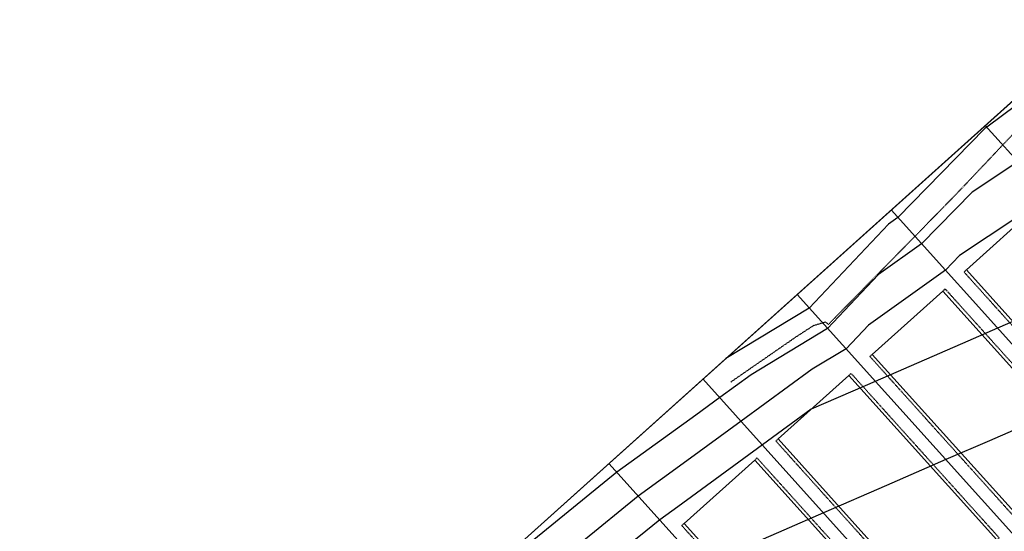
# Model space of a CAD drawing. Units: feet. Extents: x 2228005 to 2232080, y 13612520 to 13616836.
# Drawn here: x 2228582 to 2228894, y 13614464 to 13614626 of the extents above; entities that cross this region are included whole.
import ezdxf

# ---------------------------------------------------------------- set-up
doc = ezdxf.new("R2010")
doc.units = ezdxf.units.FT
doc.header["$MEASUREMENT"] = 0
doc.linetypes.add('HIDDEN2', pattern=[0.1875, 0.125, -0.0625])
doc.layers.add('C-BOUNDARY', color=9, linetype='Continuous', plot=False)
for name, color, linetype in [('C-CONTOURS-PROPOSED', 3, 'Continuous'), ('C-Topo-Existing', 11, 'HIDDEN2'), ('C-U01-BNDRY', 81, 'Continuous'), ('C-U01-LOTLINES', 94, 'Continuous'), ('C-U01-PADS', 2, 'Continuous'), ('C-U01-SWLK-DEVELOPER', 1, 'Continuous')]:
    doc.layers.add(name, color=color, linetype=linetype)
pattern_1 = [(50, (0, 0), (7.172601826, -0.6275213498), [0.75, -8.25]), (355, (0, 0), (-1.387513336, 7.521921337), [0.6, -6.6]), (100.4514, (0.598, -0.052), (5.785093817, 6.8943954206), [0.6374019, -7.01142112]), (46.1842, (0, 2), (10.672410486, -1.6551901433), [1.125, -12.375]), (96.6356, (0.889, 1.862), (9.3466270555, 9.741178709), [0.95610288, -10.51713]), (351.1842, (0, 2), (9.346619451, 9.741186009), [0.9, -9.9]), (21, (1, 1.5), (5.9690705212, -4.0261889067), [0.75, -8.25]), (326, (1, 1.5), (2.4331533192, 7.2515004505), [0.6, -6.6]), (71.4514, (1.4974, 1.1645), (8.4022262858, 3.225304967), [0.6374019, -7.01142112]), (37.5, (0, 0), (0.12159855317, 3.3289385383), [0, -6.52, 0, -6.7, 0, -6.625]), (7.5, (0, 0), (2.6306953744, 3.9441171188), [0, -3.82, 0, -6.37, 0, -2.525]), (327.5, (-2.23, 0), (5.3382243617, -0.22554871734), [0, -2.5, 0, -7.8, 0, -10.35]), (317.5, (-3.23, 0), (5.8318616934, 1.0010498233), [0, -3.25, 0, -5.18, 0, -7.35])]

# ---------------------------------------------------------------- blocks, each defined once
blk = doc.blocks.new("30'x70' PAD")
at = {"layer": 'C-U01-PADS', "color": 8, "linetype": 'HIDDEN2'}
for points in [[(-15, 70), (-16, 70), (-16, 0), (-15, 0)], [(15, 0), (16, 0), (16, 70), (15, 70)]]:
    blk.add_lwpolyline(points, dxfattribs=at)
at = {"layer": 'C-U01-PADS'}
blk.add_lwpolyline([(-15, 0), (15, 0), (15, 70), (-15, 70)], close=True, dxfattribs=at)

msp = doc.modelspace()

# ---------------------------------------------------------------- hatches: boundary and pattern name
at = {"layer": 'C-U01-SWLK-DEVELOPER'}
h = msp.add_hatch(dxfattribs=at)
h.set_pattern_fill('AR-CONC', color=4, style=0)
h.set_pattern_definition(pattern_1)
edge = h.paths.add_edge_path()
edge.add_line((2229113.75, 13614620.73), (2228725.31, 13614271.46))
edge.add_arc((2228701.74, 13614297.68), 35.25, 277.0532, 311.9602, ccw=False)
edge.add_arc((2228711.57, 13614218.28), 44.75, 97.0532, 162.6699)
edge.add_line((2228668.85, 13614231.61), (2228672.67, 13614230.42))
edge.add_arc((2228711.57, 13614218.28), 40.75, 97.0532, 162.6699, ccw=False)
edge.add_arc((2228701.74, 13614297.68), 39.25, 277.0532, 311.9602)
edge.add_line((2228727.99, 13614268.49), (2229116.43, 13614617.75))
edge.add_line((2229116.43, 13614617.75), (2229113.75, 13614620.73))
h = msp.add_hatch(dxfattribs=at)
h.set_pattern_fill('AR-CONC', color=4, style=0)
h.set_pattern_definition(pattern_1)
edge = h.paths.add_edge_path()
edge.add_arc((2228774.26, 13614214.95), 39.25, 131.963, 219.2275, ccw=False)
edge.add_line((2228748.02, 13614244.14), (2229092.53, 13614553.87))
edge.add_line((2229092.53, 13614553.87), (2229101.46, 13614554.66))
edge.add_line((2229101.46, 13614554.66), (2229101.81, 13614550.68))
edge.add_line((2229101.81, 13614550.68), (2229094.16, 13614550))
edge.add_line((2229094.16, 13614550), (2228750.69, 13614241.16))
edge.add_arc((2228774.26, 13614214.95), 35.25, 131.9641, 218.9189)
edge.add_line((2228746.84, 13614192.81), (2228743.86, 13614190.13))

# ---------------------------------------------------------------- linework, layer by layer
at = {"layer": 'C-BOUNDARY'}
msp.add_line((2229166.53, 13614843.34), (2228411.19, 13614164.18), dxfattribs=at)
at = {"layer": 'C-CONTOURS-PROPOSED', "color": 6, "linetype": 'Continuous', "lineweight": -3}
for points, elevation in [([(2228916.1, 13614612.96), (2228888.07, 13614592.03), (2228887.42, 13614591.6), (2228859.98, 13614563.46), (2228856.97, 13614561.31), (2228831.98, 13614534.76), (2228805.64, 13614518.85)], 472), ([(2228906.97, 13614569.61), (2228879.47, 13614551.36), (2228874.99, 13614546.76), (2228850.67, 13614529.38), (2228843.59, 13614521.86), (2228832.89, 13614515.39), (2228810.41, 13614498.93), (2228793.25, 13614486.38), (2228777.91, 13614475.25), (2228760.06, 13614460.71), (2228746.78, 13614450.05), (2228728.79, 13614433.83), (2228718.27, 13614421.93), (2228703.93, 13614405.68), (2228684.11, 13614400.09), (2228677.98, 13614398.15), (2228670.24, 13614397.1)], 473), ([(2228914.55, 13614538.43), (2228891.5, 13614528.39), (2228882.08, 13614524.29), (2228852.84, 13614511.56), (2228849.61, 13614510.15), (2228832.6, 13614502.75), (2228817.15, 13614491.44), (2228790.38, 13614471.85), (2228784.68, 13614467.72), (2228778.06, 13614462.32), (2228753.48, 13614442.59), (2228745.41, 13614435.31), (2228726, 13614413.33), (2228699.52, 13614383.35), (2228699.24, 13614383.27), (2228673.42, 13614375.07), (2228655.04, 13614372.6), (2228646.32, 13614362.73), (2228629.01, 13614340.23), (2228625.27, 13614327.14), (2228621.64, 13614313.07), (2228619.94, 13614296.84), (2228618.91, 13614287.15)], 473.5), ([(2228913.79, 13614503.6), (2228888.9, 13614492.77), (2228875.13, 13614486.78), (2228856.43, 13614478.63), (2228836.47, 13614469.95), (2228823.96, 13614464.5), (2228797.81, 13614453.12), (2228766.52, 13614434.01), (2228763.08, 13614431.91), (2228760.81, 13614427.91), (2228742.25, 13614395.26), (2228729.64, 13614373.05), (2228721.42, 13614358.6), (2228705.25, 13614356.25), (2228673.85, 13614351.68), (2228671.06, 13614348.35), (2228647.26, 13614319.93), (2228644.17, 13614290.58), (2228641.2, 13614262.36)], 474)]:
    msp.add_lwpolyline(points, dxfattribs=dict(at, elevation=elevation))
at = {"layer": 'C-CONTOURS-PROPOSED', "color": 7, "linetype": 'Continuous', "lineweight": -3, "elevation": 472.5}
msp.add_lwpolyline([(2228897.92, 13614581.09), (2228883.45, 13614571.48), (2228867.48, 13614555.11), (2228853.82, 13614545.34), (2228837.78, 13614528.31), (2228813.55, 13614513.67), (2228803.66, 13614506.43), (2228796.12, 13614500.91), (2228771.13, 13614482.79), (2228742.06, 13614459.11), (2228740.07, 13614457.51), (2228712.16, 13614432.35), (2228710.55, 13614430.52), (2228708.34, 13614428.02), (2228702.92, 13614426.49)], dxfattribs=at)
at = {"layer": 'C-Topo-Existing', "color": 11, "linetype": 'HIDDEN2', "lineweight": -3, "elevation": 472}
msp.add_lwpolyline([(2228907.8, 13614601.92), (2228878.68, 13614571.09), (2228874.52, 13614566.82), (2228838.04, 13614529.59), (2228837.18, 13614530.32), (2228833.22, 13614529.15), (2228827.6, 13614525.5), (2228807.19, 13614511.36)], dxfattribs=at)
at = {"layer": 'C-U01-BNDRY'}
msp.add_line((2229132.91, 13614813.12), (2228411.19, 13614164.18), dxfattribs=at)
at = {"layer": 'C-U01-LOTLINES'}
for p, q in [((2228967.84, 13614503.32), (2228887.61, 13614592.55)), ((2228938.1, 13614476.57), (2228857.86, 13614565.81)), ((2228908.35, 13614449.83), (2228828.12, 13614539.06)), ((2228878.61, 13614423.08), (2228798.37, 13614512.32)), ((2228848.86, 13614396.34), (2228768.63, 13614485.57))]:
    msp.add_line(p, q, dxfattribs=at)

# ---------------------------------------------------------------- block references
at = {"layer": 'C-U01-PADS', "rotation": 41.96016583744655}
for p in [(2228939.6, 13614504.82), (2228909.85, 13614478.07), (2228880.11, 13614451.33), (2228850.36, 13614424.58)]:
    msp.add_blockref("30'x70' PAD", p, dxfattribs=at)

doc.saveas('drawing.dxf')
